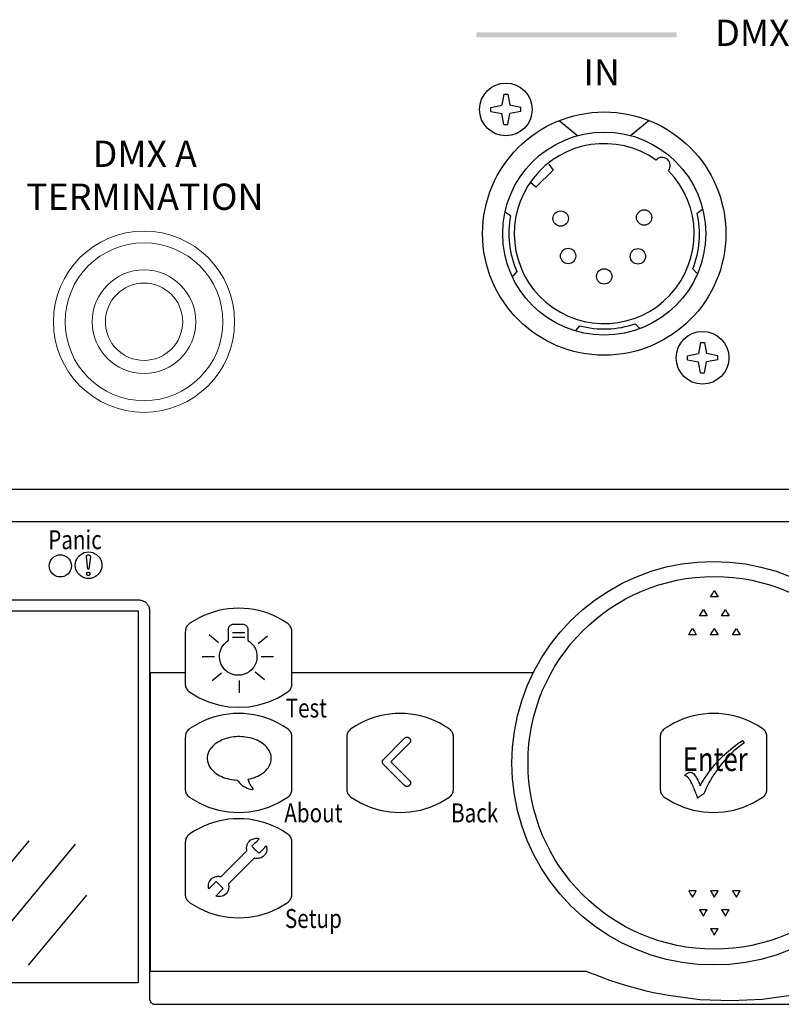
# Model space of a CAD drawing. Extents: x 1.5 to 57.3, y 1.5 to 41.8.
# Drawn here: x 9.2 to 12.1, y 23.7 to 27.4 of the extents above; entities that cross this region are included whole.
import ezdxf
from ezdxf.enums import TextEntityAlignment as Align

# ---------------------------------------------------------------- set-up
doc = ezdxf.new("R2010")
doc.units = 0
doc.header["$LTSCALE"] = 1.5
doc.header["$MEASUREMENT"] = 0
doc.layers.get('0').update_dxf_attribs({"linetype": 'CONTINUOUS'})
doc.layers.add('ART', color=2, linetype='CONTINUOUS')
doc.layers.add('OBJECT', color=7, linetype='CONTINUOUS')
doc.styles.get("Standard").update_dxf_attribs({"font": 'SIMPLEX'})

msp = doc.modelspace()

# ---------------------------------------------------------------- linework, layer by layer
at = {"color": 7, "linetype": 'Continuous', "lineweight": 15}
for radius in [0.3445, 0.3, 0.197, 0.147]:
    msp.add_circle((9.7057, 26.2921), radius, dxfattribs=at)
at = {"layer": 'ART'}
for p, q in [((9.9884, 25.1938), (9.9696, 25.1886)), ((10.0075, 25.1978), (9.9884, 25.1938)), ((10.0267, 25.2007), (10.0075, 25.1978)), ((10.0461, 25.2024), (10.0267, 25.2007)), ((10.0655, 25.203), (10.0461, 25.2024)), ((10.0849, 25.2024), (10.0655, 25.203)), ((10.1042, 25.2007), (10.0849, 25.2024)), ((10.1234, 25.1978), (10.1042, 25.2007)), ((10.1424, 25.1938), (10.1234, 25.1978)), ((10.1613, 25.1887), (10.1424, 25.1938)), ((9.8974, 25.1566), (9.8805, 25.1457)), ((9.9148, 25.1663), (9.8974, 25.1566)), ((9.9327, 25.1749), (9.9148, 25.1663)), ((9.951, 25.1823), (9.9327, 25.1749)), ((9.9696, 25.1886), (9.951, 25.1823)), ((10.1798, 25.1824), (10.1613, 25.1887)), ((10.198, 25.175), (10.1798, 25.1824)), ((10.2159, 25.1664), (10.198, 25.175)), ((10.2333, 25.1567), (10.2159, 25.1664)), ((10.2502, 25.1459), (10.2333, 25.1567)), ((9.8628, 25.1165), (9.8626, 25.112)), ((9.8633, 25.1206), (9.8628, 25.1165)), ((9.8641, 25.1245), (9.8633, 25.1206)), ((9.8652, 25.1281), (9.8641, 25.1245)), ((9.8668, 25.1314), (9.8652, 25.1281)), ((9.8687, 25.1345), (9.8668, 25.1314)), ((9.871, 25.1375), (9.8687, 25.1345)), ((9.8737, 25.1403), (9.871, 25.1375)), ((9.8769, 25.1431), (9.8737, 25.1403)), ((9.8805, 25.1457), (9.8769, 25.1431)), ((10.2538, 25.1432), (10.2502, 25.1459)), ((10.257, 25.1405), (10.2538, 25.1432)), ((10.2597, 25.1377), (10.257, 25.1405)), ((10.262, 25.1347), (10.2597, 25.1377)), ((10.2639, 25.1316), (10.262, 25.1347)), ((10.2655, 25.1282), (10.2639, 25.1316)), ((10.2666, 25.1247), (10.2655, 25.1282)), ((10.2675, 25.1208), (10.2666, 25.1247)), ((10.2679, 25.1167), (10.2675, 25.1208)), ((10.2681, 25.1122), (10.2679, 25.1167)), ((9.8626, 25.112), (9.8626, 25.0925)), ((9.8626, 25.0925), (9.8626, 25.0731)), ((10.2681, 25.0927), (10.2681, 25.1122)), ((10.2681, 25.0732), (10.2681, 25.0927)), ((9.8626, 25.0731), (9.8626, 25.0536)), ((9.8626, 25.0536), (9.8626, 25.0341)), ((10.2681, 25.0537), (10.2681, 25.0732)), ((10.2681, 25.0342), (10.2681, 25.0537)), ((9.8626, 25.0341), (9.8626, 25.0146)), ((9.8626, 25.0146), (9.8626, 24.9951)), ((10.2681, 25.0146), (10.2681, 25.0342)), ((10.2681, 24.9951), (10.2681, 25.0146)), ((9.8626, 24.9951), (9.8626, 24.9756)), ((9.8626, 24.9756), (9.8626, 24.9562)), ((10.2681, 24.9756), (10.2681, 24.9951)), ((10.2681, 24.9561), (10.2681, 24.9756)), ((9.8626, 24.9562), (9.8626, 24.9367)), ((9.8626, 24.9367), (9.8626, 24.9172)), ((10.2681, 24.9366), (10.2681, 24.9561)), ((10.2681, 24.9171), (10.2681, 24.9366)), ((9.8626, 24.9172), (9.8627, 24.9127)), ((9.8627, 24.9127), (9.8632, 24.9086)), ((9.8632, 24.9086), (9.864, 24.9047)), ((9.864, 24.9047), (9.8652, 24.9012)), ((9.8652, 24.9012), (9.8667, 24.8978)), ((9.8667, 24.8978), (9.8687, 24.8947)), ((9.8687, 24.8947), (9.871, 24.8917)), ((10.2597, 24.8916), (10.262, 24.8946)), ((10.262, 24.8946), (10.2639, 24.8977)), ((10.2639, 24.8977), (10.2654, 24.9011)), ((10.2654, 24.9011), (10.2666, 24.9046)), ((10.2666, 24.9046), (10.2674, 24.9085)), ((10.2674, 24.9085), (10.2679, 24.9126)), ((10.2679, 24.9126), (10.2681, 24.9171)), ((9.871, 24.8917), (9.8737, 24.8889)), ((9.8737, 24.8889), (9.8768, 24.8862)), ((9.8768, 24.8862), (9.8804, 24.8835)), ((9.8804, 24.8835), (9.9148, 24.8629)), ((9.9148, 24.8629), (9.9509, 24.8469)), ((10.1797, 24.8468), (10.2158, 24.8628)), ((10.2158, 24.8628), (10.2502, 24.8834)), ((10.2502, 24.8834), (10.2538, 24.8861)), ((10.2538, 24.8861), (10.257, 24.8888)), ((10.257, 24.8888), (10.2597, 24.8916)), ((9.9509, 24.8469), (9.9883, 24.8355)), ((9.9883, 24.8355), (10.0266, 24.8286)), ((10.0266, 24.8286), (10.0653, 24.8263)), ((10.0653, 24.8263), (10.104, 24.8286)), ((10.104, 24.8286), (10.1423, 24.8354)), ((10.1423, 24.8354), (10.1797, 24.8468)), ((9.951, 24.7822), (9.9327, 24.7747)), ((9.9696, 24.7885), (9.951, 24.7822)), ((9.9884, 24.7936), (9.9696, 24.7885)), ((10.0075, 24.7976), (9.9884, 24.7936)), ((10.0267, 24.8005), (10.0075, 24.7976)), ((10.0461, 24.8022), (10.0267, 24.8005)), ((10.0655, 24.8028), (10.0461, 24.8022)), ((10.0849, 24.8022), (10.0655, 24.8028)), ((10.1042, 24.8005), (10.0849, 24.8022)), ((10.1234, 24.7976), (10.1042, 24.8005)), ((10.1424, 24.7936), (10.1234, 24.7976)), ((10.1613, 24.7885), (10.1424, 24.7936)), ((10.1798, 24.7822), (10.1613, 24.7885)), ((10.198, 24.7748), (10.1798, 24.7822)), ((10.5652, 24.7822), (10.5469, 24.7747)), ((10.5838, 24.7885), (10.5652, 24.7822)), ((10.6026, 24.7936), (10.5838, 24.7885)), ((10.6217, 24.7976), (10.6026, 24.7936)), ((10.6409, 24.8005), (10.6217, 24.7976)), ((10.6603, 24.8022), (10.6409, 24.8005)), ((10.6797, 24.8028), (10.6603, 24.8022)), ((10.6991, 24.8022), (10.6797, 24.8028)), ((10.7184, 24.8005), (10.6991, 24.8022)), ((10.7376, 24.7976), (10.7184, 24.8005)), ((10.7566, 24.7936), (10.7376, 24.7976)), ((10.7755, 24.7885), (10.7566, 24.7936)), ((10.794, 24.7822), (10.7755, 24.7885)), ((10.8122, 24.7748), (10.794, 24.7822)), ((9.8769, 24.7429), (9.8737, 24.7402)), ((9.8805, 24.7455), (9.8769, 24.7429)), ((9.8974, 24.7564), (9.8805, 24.7455)), ((9.9148, 24.7661), (9.8974, 24.7564)), ((9.9327, 24.7747), (9.9148, 24.7661)), ((10.2159, 24.7663), (10.198, 24.7748)), ((10.2333, 24.7565), (10.2159, 24.7663)), ((10.2502, 24.7457), (10.2333, 24.7565)), ((10.2538, 24.7431), (10.2502, 24.7457)), ((10.257, 24.7403), (10.2538, 24.7431)), ((10.4911, 24.7429), (10.4879, 24.7402)), ((10.4947, 24.7455), (10.4911, 24.7429)), ((10.5116, 24.7564), (10.4947, 24.7455)), ((10.529, 24.7661), (10.5116, 24.7564)), ((10.5469, 24.7747), (10.529, 24.7661)), ((10.8301, 24.7663), (10.8122, 24.7748)), ((10.8475, 24.7565), (10.8301, 24.7663)), ((10.8644, 24.7457), (10.8475, 24.7565)), ((10.868, 24.7431), (10.8644, 24.7457)), ((10.8712, 24.7403), (10.868, 24.7431)), ((9.8628, 24.7163), (9.8626, 24.7118)), ((9.8626, 24.7118), (9.8626, 24.6923)), ((9.8633, 24.7204), (9.8628, 24.7163)), ((9.8641, 24.7243), (9.8633, 24.7204)), ((9.8652, 24.7279), (9.8641, 24.7243)), ((9.8668, 24.7312), (9.8652, 24.7279)), ((9.8687, 24.7343), (9.8668, 24.7312)), ((9.871, 24.7373), (9.8687, 24.7343)), ((9.8737, 24.7402), (9.871, 24.7373)), ((10.2597, 24.7375), (10.257, 24.7403)), ((10.262, 24.7345), (10.2597, 24.7375)), ((10.2639, 24.7314), (10.262, 24.7345)), ((10.2655, 24.728), (10.2639, 24.7314)), ((10.2666, 24.7245), (10.2655, 24.728)), ((10.2675, 24.7206), (10.2666, 24.7245)), ((10.2679, 24.7165), (10.2675, 24.7206)), ((10.2681, 24.712), (10.2679, 24.7165)), ((10.2681, 24.6925), (10.2681, 24.712)), ((10.477, 24.7163), (10.4768, 24.7118)), ((10.4768, 24.7118), (10.4768, 24.6923)), ((10.4774, 24.7204), (10.477, 24.7163)), ((10.4783, 24.7243), (10.4774, 24.7204)), ((10.4794, 24.7279), (10.4783, 24.7243)), ((10.481, 24.7312), (10.4794, 24.7279)), ((10.4829, 24.7343), (10.481, 24.7312)), ((10.4852, 24.7373), (10.4829, 24.7343)), ((10.4879, 24.7402), (10.4852, 24.7373)), ((10.8739, 24.7375), (10.8712, 24.7403)), ((10.8762, 24.7345), (10.8739, 24.7375)), ((10.8781, 24.7314), (10.8762, 24.7345)), ((10.8797, 24.728), (10.8781, 24.7314)), ((10.8808, 24.7245), (10.8797, 24.728)), ((10.8817, 24.7206), (10.8808, 24.7245)), ((10.8821, 24.7165), (10.8817, 24.7206)), ((10.8823, 24.712), (10.8821, 24.7165)), ((10.8823, 24.6925), (10.8823, 24.712)), ((9.8626, 24.6923), (9.8626, 24.6729)), ((9.8626, 24.6729), (9.8626, 24.6534)), ((10.2681, 24.673), (10.2681, 24.6925)), ((10.2681, 24.6535), (10.2681, 24.673)), ((10.4768, 24.6923), (10.4768, 24.6729)), ((10.4768, 24.6729), (10.4768, 24.6534)), ((10.8823, 24.673), (10.8823, 24.6925)), ((10.8823, 24.6535), (10.8823, 24.673)), ((9.8626, 24.6534), (9.8626, 24.6339)), ((9.8626, 24.6339), (9.8626, 24.6144)), ((10.2681, 24.634), (10.2681, 24.6535)), ((10.2681, 24.6144), (10.2681, 24.634)), ((10.4768, 24.6534), (10.4768, 24.6339)), ((10.4768, 24.6339), (10.4768, 24.6144)), ((10.8823, 24.634), (10.8823, 24.6535)), ((10.8823, 24.6144), (10.8823, 24.634)), ((9.8626, 24.6144), (9.8626, 24.5949)), ((9.8626, 24.5949), (9.8626, 24.5755)), ((10.2681, 24.5949), (10.2681, 24.6144)), ((10.2681, 24.5754), (10.2681, 24.5949)), ((10.4768, 24.6144), (10.4768, 24.5949)), ((10.4768, 24.5949), (10.4768, 24.5755)), ((10.8823, 24.5949), (10.8823, 24.6144)), ((10.8823, 24.5754), (10.8823, 24.5949)), ((9.8626, 24.5755), (9.8626, 24.556)), ((9.8626, 24.556), (9.8626, 24.5365)), ((10.2681, 24.5559), (10.2681, 24.5754)), ((10.2681, 24.5364), (10.2681, 24.5559)), ((10.4768, 24.5755), (10.4768, 24.556)), ((10.4768, 24.556), (10.4768, 24.5365)), ((10.8823, 24.5559), (10.8823, 24.5754)), ((10.8823, 24.5364), (10.8823, 24.5559)), ((9.8626, 24.5365), (9.8626, 24.517)), ((10.2681, 24.5169), (10.2681, 24.5364)), ((10.4768, 24.5365), (10.4768, 24.517)), ((10.8823, 24.5169), (10.8823, 24.5364)), ((9.8626, 24.517), (9.8627, 24.5125)), ((9.8627, 24.5125), (9.8632, 24.5084)), ((9.8632, 24.5084), (9.864, 24.5046)), ((9.864, 24.5046), (9.8652, 24.501)), ((9.8652, 24.501), (9.8667, 24.4976)), ((9.8667, 24.4976), (9.8687, 24.4945)), ((9.8687, 24.4945), (9.871, 24.4915)), ((9.871, 24.4915), (9.8737, 24.4887)), ((9.8737, 24.4887), (9.8768, 24.486)), ((9.8768, 24.486), (9.8804, 24.4833)), ((9.8804, 24.4833), (9.9148, 24.4627)), ((10.2158, 24.4626), (10.2502, 24.4832)), ((10.2502, 24.4832), (10.2538, 24.4859)), ((10.2538, 24.4859), (10.257, 24.4886)), ((10.257, 24.4886), (10.2597, 24.4914)), ((10.2597, 24.4914), (10.262, 24.4944)), ((10.262, 24.4944), (10.2639, 24.4975)), ((10.2639, 24.4975), (10.2654, 24.5009)), ((10.2654, 24.5009), (10.2666, 24.5045)), ((10.2666, 24.5045), (10.2674, 24.5083)), ((10.2674, 24.5083), (10.2679, 24.5125)), ((10.2679, 24.5125), (10.2681, 24.5169)), ((10.4768, 24.517), (10.4769, 24.5125)), ((10.4769, 24.5125), (10.4774, 24.5084)), ((10.4774, 24.5084), (10.4782, 24.5046)), ((10.4782, 24.5046), (10.4794, 24.501)), ((10.4794, 24.501), (10.4809, 24.4976)), ((10.4809, 24.4976), (10.4828, 24.4945)), ((10.4828, 24.4945), (10.4852, 24.4915)), ((10.4852, 24.4915), (10.4879, 24.4887)), ((10.4879, 24.4887), (10.491, 24.486)), ((10.491, 24.486), (10.4946, 24.4833)), ((10.4946, 24.4833), (10.529, 24.4627)), ((10.83, 24.4626), (10.8644, 24.4832)), ((10.8644, 24.4832), (10.868, 24.4859)), ((10.868, 24.4859), (10.8711, 24.4886)), ((10.8711, 24.4886), (10.8739, 24.4914)), ((10.8739, 24.4914), (10.8762, 24.4944)), ((10.8762, 24.4944), (10.8781, 24.4975)), ((10.8781, 24.4975), (10.8796, 24.5009)), ((10.8796, 24.5009), (10.8808, 24.5045)), ((10.8808, 24.5045), (10.8816, 24.5083)), ((10.8816, 24.5083), (10.8821, 24.5125)), ((10.8821, 24.5125), (10.8823, 24.5169)), ((9.9148, 24.4627), (9.9509, 24.4467)), ((9.9509, 24.4467), (9.9883, 24.4353)), ((10.1423, 24.4352), (10.1797, 24.4467)), ((10.1797, 24.4467), (10.2158, 24.4626)), ((10.529, 24.4627), (10.5651, 24.4467)), ((10.5651, 24.4467), (10.6025, 24.4353)), ((10.7565, 24.4352), (10.7939, 24.4467)), ((10.7939, 24.4467), (10.83, 24.4626)), ((9.9883, 24.4353), (10.0266, 24.4284)), ((10.0266, 24.4284), (10.0653, 24.4261)), ((10.0653, 24.4261), (10.104, 24.4284)), ((10.104, 24.4284), (10.1423, 24.4352)), ((10.6025, 24.4353), (10.6408, 24.4284)), ((10.6408, 24.4284), (10.6795, 24.4261)), ((10.6795, 24.4261), (10.7182, 24.4284)), ((10.7182, 24.4284), (10.7565, 24.4352)), ((9.9327, 24.3748), (9.9148, 24.3662)), ((9.951, 24.3822), (9.9327, 24.3748)), ((9.9696, 24.3885), (9.951, 24.3822)), ((9.9884, 24.3937), (9.9696, 24.3885)), ((10.0075, 24.3977), (9.9884, 24.3937)), ((10.0267, 24.4006), (10.0075, 24.3977)), ((10.0461, 24.4023), (10.0267, 24.4006)), ((10.0655, 24.4028), (10.0461, 24.4023)), ((10.0849, 24.4023), (10.0655, 24.4028)), ((10.1042, 24.4006), (10.0849, 24.4023)), ((10.1234, 24.3977), (10.1042, 24.4006)), ((10.1424, 24.3937), (10.1234, 24.3977)), ((10.1613, 24.3886), (10.1424, 24.3937)), ((10.1798, 24.3823), (10.1613, 24.3886)), ((10.198, 24.3749), (10.1798, 24.3823)), ((10.2159, 24.3663), (10.198, 24.3749)), ((9.8668, 24.3313), (9.8652, 24.3279)), ((9.8687, 24.3344), (9.8668, 24.3313)), ((9.871, 24.3374), (9.8687, 24.3344)), ((9.8737, 24.3402), (9.871, 24.3374)), ((9.8769, 24.3429), (9.8737, 24.3402)), ((9.8805, 24.3456), (9.8769, 24.3429)), ((9.8974, 24.3565), (9.8805, 24.3456)), ((9.9148, 24.3662), (9.8974, 24.3565)), ((10.2333, 24.3566), (10.2159, 24.3663)), ((10.2502, 24.3458), (10.2333, 24.3566)), ((10.2538, 24.3431), (10.2502, 24.3458)), ((10.257, 24.3404), (10.2538, 24.3431)), ((10.2597, 24.3376), (10.257, 24.3404)), ((10.262, 24.3346), (10.2597, 24.3376)), ((10.2639, 24.3315), (10.262, 24.3346)), ((10.2655, 24.3281), (10.2639, 24.3315)), ((9.8628, 24.3164), (9.8626, 24.3119)), ((9.8626, 24.3119), (9.8626, 24.2924)), ((9.8633, 24.3205), (9.8628, 24.3164)), ((9.8641, 24.3244), (9.8633, 24.3205)), ((9.8652, 24.3279), (9.8641, 24.3244)), ((10.2666, 24.3245), (10.2655, 24.3281)), ((10.2675, 24.3207), (10.2666, 24.3245)), ((10.2679, 24.3165), (10.2675, 24.3207)), ((10.2681, 24.3121), (10.2679, 24.3165)), ((10.2681, 24.2925), (10.2681, 24.3121)), ((9.8626, 24.2924), (9.8626, 24.2729)), ((9.8626, 24.2729), (9.8626, 24.2535)), ((10.2681, 24.273), (10.2681, 24.2925)), ((10.2681, 24.2535), (10.2681, 24.273)), ((9.8626, 24.2535), (9.8626, 24.234)), ((9.8626, 24.234), (9.8626, 24.2145)), ((10.2681, 24.234), (10.2681, 24.2535)), ((10.2681, 24.2145), (10.2681, 24.234)), ((9.8626, 24.2145), (9.8626, 24.195)), ((9.8626, 24.195), (9.8626, 24.1755)), ((10.2681, 24.195), (10.2681, 24.2145)), ((10.2681, 24.1755), (10.2681, 24.195)), ((9.8626, 24.1755), (9.8626, 24.156)), ((9.8626, 24.156), (9.8626, 24.1366)), ((10.2681, 24.156), (10.2681, 24.1755)), ((10.2681, 24.1365), (10.2681, 24.156)), ((9.8626, 24.1366), (9.8626, 24.1171)), ((9.8626, 24.1171), (9.8627, 24.1126)), ((9.8627, 24.1126), (9.8632, 24.1085)), ((9.8632, 24.1085), (9.864, 24.1046)), ((10.2666, 24.1045), (10.2674, 24.1084)), ((10.2674, 24.1084), (10.2679, 24.1125)), ((10.2679, 24.1125), (10.2681, 24.117)), ((10.2681, 24.117), (10.2681, 24.1365)), ((9.864, 24.1046), (9.8652, 24.1011)), ((9.8652, 24.1011), (9.8667, 24.0977)), ((9.8667, 24.0977), (9.8687, 24.0946)), ((9.8687, 24.0946), (9.871, 24.0916)), ((9.871, 24.0916), (9.8737, 24.0888)), ((9.8737, 24.0888), (9.8768, 24.086)), ((9.8768, 24.086), (9.8804, 24.0834)), ((9.8804, 24.0834), (9.9148, 24.0628)), ((10.2158, 24.0627), (10.2502, 24.0833)), ((10.2502, 24.0833), (10.2538, 24.0859)), ((10.2538, 24.0859), (10.257, 24.0887)), ((10.257, 24.0887), (10.2597, 24.0915)), ((10.2597, 24.0915), (10.262, 24.0945)), ((10.262, 24.0945), (10.2639, 24.0976)), ((10.2639, 24.0976), (10.2654, 24.1009)), ((10.2654, 24.1009), (10.2666, 24.1045)), ((9.9148, 24.0628), (9.9509, 24.0468)), ((9.9509, 24.0468), (9.9883, 24.0353)), ((9.9883, 24.0353), (10.0266, 24.0285)), ((10.104, 24.0284), (10.1423, 24.0353)), ((10.1423, 24.0353), (10.1797, 24.0467)), ((10.1797, 24.0467), (10.2158, 24.0627)), ((10.0266, 24.0285), (10.0653, 24.0262)), ((10.0653, 24.0262), (10.104, 24.0284))]:
    msp.add_line(p, q, dxfattribs=at)
for points in [[(14.9368, 25.5316), (5.4716, 25.5316)], [(9.444, 25.3666), (9.4447, 25.3748), (9.4466, 25.3826), (9.4497, 25.3899), (9.4538, 25.3965), (9.4588, 25.4024), (9.4648, 25.4075), (9.4714, 25.4116), (9.4787, 25.4147), (9.4865, 25.4166), (9.4947, 25.4173), (9.5029, 25.4166), (9.5107, 25.4147), (9.518, 25.4116), (9.5246, 25.4075), (9.5305, 25.4024), (9.5356, 25.3965), (9.5397, 25.3899), (9.5428, 25.3826), (9.5447, 25.3748), (9.5454, 25.3666), (9.5447, 25.3584), (9.5428, 25.3506), (9.5397, 25.3433), (9.5356, 25.3367), (9.5305, 25.3307), (9.5246, 25.3257), (9.518, 25.3216), (9.5107, 25.3185), (9.5029, 25.3166), (9.4947, 25.3159), (9.4865, 25.3166), (9.4787, 25.3185), (9.4714, 25.3216), (9.4648, 25.3257), (9.4588, 25.3307), (9.4538, 25.3367), (9.4497, 25.3433), (9.4466, 25.3506), (9.4447, 25.3584), (9.444, 25.3666)], [(9.3453, 25.364), (9.3458, 25.3708), (9.3474, 25.3773), (9.35, 25.3833), (9.3534, 25.3888), (9.3576, 25.3938), (9.3625, 25.398), (9.368, 25.4014), (9.3741, 25.404), (9.3806, 25.4056), (9.3874, 25.4061), (9.3943, 25.4056), (9.4008, 25.404), (9.4068, 25.4014), (9.4123, 25.398), (9.4173, 25.3938), (9.4215, 25.3889), (9.4249, 25.3833), (9.4275, 25.3773), (9.4291, 25.3708), (9.4296, 25.364), (9.4291, 25.3571), (9.4275, 25.3506), (9.4249, 25.3446), (9.4215, 25.339), (9.4173, 25.3341), (9.4123, 25.3299), (9.4068, 25.3265), (9.4008, 25.3239), (9.3943, 25.3223), (9.3874, 25.3218), (9.3806, 25.3223), (9.3741, 25.3239), (9.368, 25.3265), (9.3625, 25.3299), (9.3576, 25.3341), (9.3534, 25.339), (9.35, 25.3446), (9.3474, 25.3506), (9.3458, 25.3571), (9.3453, 25.364)], [(9.4921, 25.3512), (9.4866, 25.3984), (9.4866, 25.3989), (9.4866, 25.399), (9.4866, 25.3992), (9.4867, 25.3994), (9.4867, 25.3996), (9.4867, 25.3997), (9.4867, 25.3999), (9.4868, 25.4001), (9.4868, 25.4003), (9.4869, 25.4004), (9.4869, 25.4006), (9.487, 25.4008), (9.487, 25.401), (9.4871, 25.4011), (9.4872, 25.4013), (9.4872, 25.4015), (9.4873, 25.4017), (9.4874, 25.4018), (9.4875, 25.402), (9.4876, 25.4022), (9.4877, 25.4023), (9.4878, 25.4025), (9.4879, 25.4027), (9.488, 25.4028), (9.4881, 25.403), (9.4882, 25.4031), (9.4883, 25.4033), (9.4884, 25.4034), (9.4886, 25.4036), (9.489, 25.404), (9.4891, 25.4041), (9.4893, 25.4042), (9.4894, 25.4044), (9.4896, 25.4045), (9.4897, 25.4046), (9.4899, 25.4047), (9.4902, 25.4049), (9.4905, 25.4051), (9.4907, 25.4052), (9.4909, 25.4053), (9.4912, 25.4054), (9.4914, 25.4055), (9.4916, 25.4056), (9.4917, 25.4056), (9.4919, 25.4057), (9.4921, 25.4057), (9.4922, 25.4058), (9.4924, 25.4058), (9.4926, 25.4058), (9.4928, 25.4059), (9.4931, 25.4059), (9.4933, 25.406), (9.4935, 25.406), (9.4936, 25.406), (9.4938, 25.406), (9.494, 25.406), (9.4943, 25.406), (9.4945, 25.406), (9.4946, 25.406), (9.4948, 25.406), (9.495, 25.4059), (9.4951, 25.4059), (9.4953, 25.4059), (9.4955, 25.4059), (9.4958, 25.4058), (9.496, 25.4057), (9.4962, 25.4057), (9.4964, 25.4057), (9.4965, 25.4056), (9.4967, 25.4055), (9.4969, 25.4055), (9.4971, 25.4054), (9.4972, 25.4053), (9.4974, 25.4052), (9.4976, 25.4051), (9.4977, 25.4051), (9.4982, 25.4048), (9.4984, 25.4047), (9.4986, 25.4045), (9.4987, 25.4044), (9.4988, 25.4043), (9.499, 25.4042), (9.4991, 25.404), (9.4993, 25.4039), (9.4994, 25.4038), (9.4996, 25.4036), (9.4997, 25.4035), (9.4998, 25.4033), (9.4999, 25.4032), (9.5, 25.403), (9.5002, 25.4029), (9.5003, 25.4027), (9.5004, 25.4026), (9.5005, 25.4024), (9.5006, 25.4022), (9.5007, 25.4021), (9.5008, 25.4019), (9.5009, 25.4016), (9.501, 25.4014), (9.5011, 25.4012), (9.5011, 25.4011), (9.5012, 25.4009), (9.5012, 25.4007), (9.5013, 25.4005), (9.5013, 25.4004), (9.5014, 25.4002), (9.5014, 25.4), (9.5015, 25.3998), (9.5015, 25.3995), (9.5015, 25.3993), (9.5016, 25.399), (9.5016, 25.3988), (9.5016, 25.3987), (9.4964, 25.3512), (9.4921, 25.3512)], [(11.1045, 24.614), (11.1069, 24.6747), (11.114, 24.7347), (11.1258, 24.7937), (11.1421, 24.8514), (11.1629, 24.9076), (11.188, 24.962), (11.2172, 25.0143), (11.2506, 25.0643), (11.288, 25.1118), (11.3292, 25.1565), (11.3739, 25.1977), (11.4213, 25.2351), (11.4714, 25.2684), (11.5237, 25.2977), (11.5781, 25.3227), (11.6342, 25.3435), (11.6919, 25.3598), (11.7509, 25.3715), (11.8109, 25.3787), (11.8716, 25.3811), (11.9324, 25.3787), (11.9925, 25.3715), (12.0515, 25.3597), (12.1092, 25.3434), (12.1654, 25.3226)], [(9.5001, 25.3339), (9.5001, 25.3328), (9.4998, 25.3318), (9.4995, 25.3309), (9.499, 25.3301), (9.4984, 25.3293), (9.4976, 25.3287), (9.4968, 25.3282), (9.4959, 25.3278), (9.4949, 25.3275), (9.4939, 25.3275), (9.4929, 25.3275), (9.4919, 25.3278), (9.491, 25.3282), (9.4902, 25.3287), (9.4894, 25.3293), (9.4888, 25.33), (9.4883, 25.3309), (9.4879, 25.3318), (9.4877, 25.3328), (9.4876, 25.3339), (9.4877, 25.3349), (9.4879, 25.3359), (9.4883, 25.3368), (9.4888, 25.3376), (9.4894, 25.3384), (9.4902, 25.339), (9.491, 25.3396), (9.4919, 25.34), (9.4929, 25.3402), (9.4939, 25.3403), (9.4949, 25.3402), (9.4959, 25.34), (9.4968, 25.3396), (9.4976, 25.339), (9.4984, 25.3384), (9.499, 25.3376), (9.4995, 25.3368), (9.4998, 25.3358), (9.5001, 25.3349), (9.5001, 25.3339)], [(11.8673, 25.258), (11.8743, 25.2703), (11.8814, 25.258), (11.8885, 25.2457)], [(7.1728, 25.2345), (9.6856, 25.2345), (9.6888, 25.2344), (9.6921, 25.234), (9.6952, 25.2334), (9.6983, 25.2325), (9.7014, 25.2314), (9.7043, 25.2301), (9.7071, 25.2285), (9.7098, 25.2267), (9.7123, 25.2247), (9.7147, 25.2225), (9.717, 25.2201), (9.719, 25.2175), (9.7208, 25.2148), (9.7223, 25.212), (9.7237, 25.2091), (9.7248, 25.2061), (9.7257, 25.203), (9.7263, 25.1998), (9.7267, 25.1966), (9.7268, 25.1933), (9.7268, 23.7185), (9.7269, 23.7168), (9.7271, 23.7151), (9.7274, 23.7135), (9.7279, 23.7119), (9.7285, 23.7104), (9.7291, 23.7088), (9.73, 23.7074), (9.7309, 23.706), (9.7319, 23.7047), (9.7331, 23.7035), (9.7343, 23.7023), (9.7356, 23.7013), (9.737, 23.7004), (9.7384, 23.6995), (9.74, 23.6989), (9.7415, 23.6983), (9.7431, 23.6978), (9.7447, 23.6975), (9.7464, 23.6973), (9.7481, 23.6972), (14.9368, 23.6972)], [(11.8885, 25.2457), (11.8602, 25.2457), (11.8673, 25.258)], [(11.8258, 25.186), (11.8329, 25.1983), (11.8471, 25.1737)], [(11.9093, 25.186), (11.9164, 25.1983), (11.9235, 25.186), (11.9306, 25.1737)], [(11.8471, 25.1737), (11.8187, 25.1737), (11.8258, 25.186)], [(11.9306, 25.1737), (11.9022, 25.1737), (11.9093, 25.186)], [(9.9927, 25.0193), (9.9931, 25.0269), (9.9943, 25.0343), (9.9962, 25.0414), (9.9988, 25.0482), (10.0021, 25.0546), (10.0059, 25.0606), (10.0104, 25.0662), (10.0153, 25.0714), (10.0208, 25.076), (10.0267, 25.08), (10.0267, 25.1232), (10.0269, 25.1262), (10.0276, 25.1292), (10.0288, 25.1319), (10.0303, 25.1344), (10.0322, 25.1366), (10.0344, 25.1385), (10.0369, 25.14), (10.0397, 25.1412), (10.0426, 25.1419), (10.0457, 25.1422), (10.0814, 25.1422), (10.0845, 25.1419), (10.0874, 25.1412), (10.0901, 25.14), (10.0926, 25.1385), (10.0948, 25.1366), (10.0967, 25.1344), (10.0983, 25.1319), (10.0994, 25.1292), (10.1001, 25.1262), (10.1004, 25.1232), (10.1004, 25.0806), (10.1064, 25.0766), (10.112, 25.072), (10.1171, 25.0668), (10.1217, 25.0612), (10.1256, 25.0551), (10.129, 25.0486), (10.1316, 25.0417), (10.1336, 25.0345), (10.1348, 25.027), (10.1352, 25.0193), (10.1343, 25.0078), (10.1316, 24.9968), (10.1273, 24.9866), (10.1215, 24.9773), (10.1144, 24.969), (10.1061, 24.9618), (10.0967, 24.956), (10.0865, 24.9517), (10.0755, 24.949), (10.064, 24.9481), (10.0524, 24.949), (10.0415, 24.9517), (10.0312, 24.956), (10.0219, 24.9618), (10.0136, 24.969), (10.0065, 24.9773), (10.0007, 24.9866), (9.9964, 24.9968), (9.9937, 25.0078), (9.9927, 25.0193)], [(11.7843, 25.114), (11.7914, 25.1263), (11.7985, 25.114), (11.8056, 25.1017)], [(11.8673, 25.114), (11.8744, 25.1263), (11.8886, 25.1017)], [(11.9442, 25.1017), (11.9584, 25.1263), (11.9655, 25.114), (11.9726, 25.1017)], [(9.9895, 25.072), (9.9533, 25.1014)], [(10.0419, 25.1104), (10.0886, 25.1104)], [(10.0419, 25.0926), (10.0886, 25.0926)], [(10.1392, 25.0693), (10.1754, 25.0986)], [(11.8056, 25.1017), (11.7772, 25.1017), (11.7843, 25.114)], [(11.8886, 25.1017), (11.8602, 25.1017), (11.8673, 25.114)], [(11.9726, 25.1017), (11.9442, 25.1017)], [(9.9267, 25.0197), (9.9734, 25.0197)], [(10.1514, 25.0197), (10.198, 25.0197)], [(9.7285, 24.9578), (9.7285, 24.8934), (9.7285, 24.8289), (9.7285, 24.7645), (9.7285, 24.7), (9.7285, 24.6356), (9.7285, 24.5711), (9.7286, 24.5067), (9.7286, 24.4422), (9.7286, 24.3778), (9.7286, 24.3133), (9.7286, 24.2662), (9.7286, 24.2191), (9.7286, 24.172), (9.7286, 24.1249), (9.7286, 24.0778), (9.7286, 24.0308), (9.7286, 23.9837), (9.7286, 23.9366), (9.7286, 23.8895), (9.7286, 23.8424), (9.7286, 23.8234), (9.7287, 23.8227), (9.7289, 23.8222), (9.7293, 23.822), (9.7297, 23.822), (9.7303, 23.8222), (9.7308, 23.8224), (9.7314, 23.8227), (9.732, 23.8229), (9.7326, 23.8231), (9.733, 23.8232), (9.7486, 23.8232), (9.761, 23.8232), (9.7734, 23.8232), (9.7859, 23.8231), (9.7983, 23.8231), (9.8107, 23.8231), (9.8232, 23.8231), (9.8356, 23.8231), (9.848, 23.8231), (9.8604, 23.8231), (9.8729, 23.8231), (9.8977, 23.8231), (9.9226, 23.8231), (9.9474, 23.8231), (9.9723, 23.8231), (9.9972, 23.8231), (10.022, 23.8231), (10.0469, 23.8231), (10.0718, 23.8231), (10.0966, 23.8231), (10.1215, 23.8231), (10.2095, 23.8231), (10.2975, 23.823), (10.3855, 23.823), (10.4736, 23.823), (10.5616, 23.823), (10.6496, 23.823), (10.7377, 23.8229), (10.8257, 23.8229), (10.9137, 23.8229), (11.0017, 23.8229), (11.0237, 23.8229), (11.0458, 23.8229), (11.0678, 23.8229), (11.0898, 23.8229), (11.1118, 23.8229), (11.1338, 23.8229), (11.1558, 23.8228), (11.1778, 23.8228), (11.1998, 23.8228), (11.2218, 23.8228), (11.2328, 23.8228), (11.2438, 23.8228), (11.2548, 23.8228), (11.2658, 23.8228), (11.2768, 23.8228), (11.2878, 23.8228), (11.2988, 23.8228), (11.3098, 23.8228), (11.3208, 23.8228), (11.3318, 23.8228), (11.3378, 23.8228), (11.3446, 23.8228), (11.3518, 23.8228), (11.3591, 23.8228), (11.3662, 23.8228), (11.3727, 23.8228), (11.3784, 23.8228), (11.3829, 23.8228), (11.3858, 23.8228), (11.3868, 23.8228), (11.3875, 23.8226), (11.3893, 23.8219), (11.3921, 23.8209), (11.3956, 23.8197), (11.3997, 23.8182), (11.4042, 23.8166), (11.4088, 23.8149), (11.4133, 23.8132), (11.4176, 23.8115), (11.4215, 23.81), (11.4486, 23.7993), (11.4759, 23.7893), (11.5034, 23.78), (11.5311, 23.7713), (11.5589, 23.7633), (11.5869, 23.7559), (11.6151, 23.749), (11.6434, 23.7427), (11.672, 23.7369), (11.7006, 23.7316), (11.8199, 23.7161), (11.9391, 23.7112), (12.0576, 23.7168), (12.1747, 23.7328)], [(9.8626, 24.9578), (9.7285, 24.9578)], [(9.9645, 24.9279), (10.0008, 24.9573)], [(10.1641, 24.9306), (10.1279, 24.96)], [(11.1861, 24.9578), (10.2681, 24.9578)], [(10.0678, 24.9282), (10.0678, 24.881)], [(11.6867, 24.7456), (11.6831, 24.7429), (11.6799, 24.7402), (11.6772, 24.7374), (11.6749, 24.7344), (11.673, 24.7313), (11.6714, 24.7279), (11.6703, 24.7244), (11.6694, 24.7205), (11.669, 24.7164), (11.6688, 24.7119), (11.6688, 24.6924), (11.6688, 24.6729), (11.6688, 24.6534), (11.6688, 24.634), (11.6688, 24.6145), (11.6688, 24.595), (11.6688, 24.5755), (11.6688, 24.556), (11.6688, 24.5366), (11.6688, 24.5171), (11.6689, 24.5126), (11.6694, 24.5085), (11.6702, 24.5046), (11.6714, 24.501), (11.6729, 24.4977), (11.6748, 24.4946), (11.6772, 24.4916), (11.6799, 24.4888), (11.683, 24.486), (11.6866, 24.4834), (11.721, 24.4628), (11.7571, 24.4468), (11.7945, 24.4353), (11.8328, 24.4285), (11.8715, 24.4262), (11.9102, 24.4284), (11.9485, 24.4353), (11.9859, 24.4467), (12.022, 24.4627), (12.0564, 24.4833), (12.06, 24.4859), (12.0631, 24.4887), (12.0659, 24.4915), (12.0682, 24.4945), (12.0701, 24.4976), (12.0716, 24.5009), (12.0728, 24.5045), (12.0736, 24.5084), (12.0741, 24.5125), (12.0743, 24.517), (12.0743, 24.5365), (12.0743, 24.556), (12.0743, 24.5755), (12.0743, 24.595), (12.0743, 24.6145), (12.0743, 24.634), (12.0743, 24.6535), (12.0743, 24.673), (12.0743, 24.6925), (12.0743, 24.7121), (12.0741, 24.7165), (12.0737, 24.7207), (12.0729, 24.7245), (12.0717, 24.7281), (12.0701, 24.7315), (12.0682, 24.7346), (12.0659, 24.7376), (12.0632, 24.7404), (12.06, 24.7431), (12.0564, 24.7458), (12.0395, 24.7566), (12.0221, 24.7663), (12.0042, 24.7749), (11.986, 24.7823), (11.9675, 24.7886), (11.9486, 24.7937), (11.9296, 24.7977), (11.9104, 24.8006), (11.8911, 24.8023), (11.8717, 24.8028), (11.8523, 24.8023), (11.8329, 24.8006), (11.8137, 24.7977), (11.7946, 24.7937), (11.7758, 24.7885), (11.7572, 24.7822), (11.7389, 24.7748), (11.721, 24.7662), (11.7036, 24.7565), (11.6867, 24.7456)], [(10.1201, 24.5194), (10.1173, 24.5221), (10.1146, 24.5249), (10.1122, 24.5279), (10.1101, 24.5311), (10.1081, 24.5344), (10.1064, 24.5378), (10.105, 24.5414), (10.1038, 24.545), (10.1029, 24.5488), (10.1022, 24.5526), (10.1022, 24.5526), (10.1022, 24.5527), (10.1022, 24.5527), (10.1022, 24.5527), (10.1022, 24.5527), (10.1022, 24.5528), (10.1022, 24.5528), (10.1022, 24.5528), (10.1022, 24.5529), (10.1022, 24.5529), (10.1094, 24.5545), (10.1166, 24.5564), (10.1238, 24.5588), (10.1309, 24.5615), (10.1379, 24.5646), (10.1447, 24.568), (10.1513, 24.5719), (10.1575, 24.5762), (10.1635, 24.581), (10.169, 24.5861), (10.1742, 24.592), (10.1788, 24.5981), (10.1826, 24.6046), (10.1857, 24.6113), (10.1879, 24.6183), (10.1893, 24.6255), (10.1897, 24.6328), (10.1891, 24.6403), (10.1875, 24.6479), (10.1847, 24.6555), (10.1813, 24.6624), (10.1771, 24.6688), (10.1724, 24.6748), (10.1671, 24.6802), (10.1613, 24.6853), (10.1553, 24.6898), (10.1489, 24.694), (10.1423, 24.6977), (10.1356, 24.7009), (10.1288, 24.7038), (10.1217, 24.7064), (10.1145, 24.7086), (10.1071, 24.7105), (10.0996, 24.712), (10.0921, 24.7132), (10.0845, 24.7141), (10.077, 24.7147), (10.0694, 24.7149), (10.0618, 24.7148), (10.0543, 24.7144), (10.0469, 24.7137), (10.0395, 24.7126), (10.032, 24.7112), (10.0246, 24.7095), (10.0173, 24.7074), (10.01, 24.705), (10.003, 24.7022), (9.9961, 24.699), (9.9894, 24.6955), (9.9829, 24.6915), (9.9768, 24.6872), (9.971, 24.6824), (9.9655, 24.6772), (9.9606, 24.6715), (9.9562, 24.6654), (9.9524, 24.659), (9.9495, 24.6521), (9.9474, 24.6449), (9.9462, 24.6372), (9.9461, 24.6292), (9.947, 24.6213), (9.949, 24.6139), (9.9518, 24.6069), (9.9553, 24.6002), (9.9596, 24.5941), (9.9645, 24.5883), (9.9699, 24.583), (9.9756, 24.5781), (9.9817, 24.5737), (9.988, 24.5698), (9.9946, 24.5661), (10.0015, 24.5629), (10.0085, 24.56), (10.0157, 24.5575), (10.023, 24.5553), (10.0304, 24.5535), (10.0379, 24.5521), (10.0454, 24.5509), (10.0529, 24.5502), (10.0603, 24.5497), (10.0645, 24.544), (10.0691, 24.5387), (10.074, 24.5339), (10.0794, 24.5295), (10.0851, 24.5256), (10.0911, 24.5222), (10.0974, 24.5193), (10.104, 24.517), (10.1107, 24.5152), (10.1176, 24.514), (10.1185, 24.514), (10.1193, 24.5142), (10.1199, 24.5146), (10.1205, 24.5152), (10.1209, 24.5158), (10.1211, 24.5165), (10.1211, 24.5173), (10.121, 24.518), (10.1207, 24.5188), (10.1201, 24.5194)], [(10.6467, 24.6161), (10.7156, 24.5477), (10.7158, 24.5475), (10.7161, 24.547), (10.7163, 24.5468), (10.7165, 24.5465), (10.7167, 24.5463), (10.7169, 24.546), (10.7174, 24.5453), (10.7176, 24.545), (10.7177, 24.5447), (10.7179, 24.5444), (10.7181, 24.5438), (10.7184, 24.5432), (10.7185, 24.5429), (10.7186, 24.5426), (10.7187, 24.5423), (10.7188, 24.5419), (10.7189, 24.5416), (10.719, 24.5413), (10.719, 24.541), (10.7191, 24.5403), (10.7192, 24.5399), (10.7192, 24.5396), (10.7192, 24.5393), (10.7192, 24.5389), (10.7193, 24.5386), (10.7193, 24.5382), (10.7192, 24.5379), (10.7192, 24.5375), (10.7192, 24.5372), (10.7192, 24.5369), (10.7191, 24.5365), (10.719, 24.5359), (10.7189, 24.5355), (10.7188, 24.5352), (10.7187, 24.5349), (10.7187, 24.5345), (10.7186, 24.5342), (10.7184, 24.5339), (10.7183, 24.5336), (10.7181, 24.533), (10.7179, 24.5327), (10.7178, 24.5324), (10.7176, 24.5321), (10.7175, 24.5318), (10.7173, 24.5316), (10.7171, 24.5313), (10.717, 24.531), (10.7166, 24.5305), (10.7164, 24.5303), (10.7162, 24.53), (10.7158, 24.5296), (10.7156, 24.5294), (10.7154, 24.5291), (10.7152, 24.5289), (10.715, 24.5287), (10.7148, 24.5285), (10.7145, 24.5283), (10.7143, 24.5281), (10.7141, 24.528), (10.7138, 24.5278), (10.7136, 24.5276), (10.7133, 24.5274), (10.713, 24.5273), (10.7128, 24.5271), (10.7125, 24.5269), (10.7122, 24.5268), (10.7119, 24.5266), (10.7116, 24.5265), (10.7113, 24.5264), (10.7104, 24.526), (10.7095, 24.5257), (10.7091, 24.5256), (10.7088, 24.5255), (10.7081, 24.5254), (10.7078, 24.5254), (10.7075, 24.5253), (10.7071, 24.5253), (10.7068, 24.5253), (10.7064, 24.5252), (10.7061, 24.5252), (10.7057, 24.5252), (10.7054, 24.5252), (10.7051, 24.5253), (10.7047, 24.5253), (10.7044, 24.5253), (10.704, 24.5254), (10.7037, 24.5254), (10.7034, 24.5255), (10.703, 24.5256), (10.7027, 24.5256), (10.7024, 24.5257), (10.7021, 24.5258), (10.7017, 24.5259), (10.7014, 24.526), (10.7011, 24.5262), (10.7008, 24.5263), (10.7005, 24.5264), (10.7002, 24.5266), (10.6999, 24.5267), (10.6994, 24.527), (10.6991, 24.5272), (10.6988, 24.5274), (10.6985, 24.5275), (10.6983, 24.5277), (10.698, 24.5279), (10.6978, 24.5281), (10.6975, 24.5283), (10.6971, 24.5287), (10.6969, 24.5289), (10.6967, 24.5291), (10.6965, 24.5293), (10.6161, 24.6092), (10.6159, 24.6094), (10.6156, 24.6097), (10.6154, 24.6099), (10.6152, 24.6102), (10.615, 24.6104), (10.6148, 24.6107), (10.6146, 24.6109), (10.6145, 24.6112), (10.6143, 24.6115), (10.6141, 24.6117), (10.6139, 24.612), (10.6135, 24.6129), (10.6134, 24.6132), (10.6132, 24.6135), (10.6131, 24.6138), (10.613, 24.6141), (10.6129, 24.6144), (10.6128, 24.6148), (10.6127, 24.6151), (10.6126, 24.6154), (10.6125, 24.6157), (10.6125, 24.616), (10.6124, 24.6163), (10.6123, 24.6167), (10.6123, 24.617), (10.6123, 24.6173), (10.6122, 24.6176), (10.6122, 24.6183), (10.6122, 24.6189), (10.6122, 24.6195), (10.6123, 24.6199), (10.6123, 24.6202), (10.6123, 24.6205), (10.6124, 24.6208), (10.6125, 24.6211), (10.6125, 24.6215), (10.6126, 24.6218), (10.6127, 24.6221), (10.6128, 24.6224), (10.6129, 24.6227), (10.6131, 24.6233), (10.6132, 24.6237), (10.6134, 24.624), (10.6135, 24.6243), (10.6139, 24.6251), (10.6141, 24.6254), (10.6143, 24.6257), (10.6145, 24.626), (10.6146, 24.6262), (10.6148, 24.6265), (10.615, 24.6268), (10.6152, 24.627), (10.6154, 24.6272), (10.6156, 24.6275), (10.6159, 24.6277), (10.6161, 24.628), (10.6965, 24.7088)], [(10.6965, 24.7088), (10.6969, 24.7092), (10.6971, 24.7094), (10.6973, 24.7096), (10.6975, 24.7098), (10.6978, 24.71), (10.698, 24.7101), (10.6983, 24.7103), (10.6985, 24.7105), (10.6988, 24.7107), (10.6991, 24.7109), (10.6994, 24.711), (10.6996, 24.7112), (10.6999, 24.7113), (10.7005, 24.7116), (10.7008, 24.7118), (10.7011, 24.7119), (10.7014, 24.712), (10.7017, 24.7121), (10.7021, 24.7122), (10.7024, 24.7123), (10.7027, 24.7124), (10.703, 24.7125), (10.7034, 24.7125), (10.7037, 24.7126), (10.704, 24.7127), (10.7044, 24.7127), (10.7047, 24.7128), (10.7051, 24.7128), (10.7054, 24.7128), (10.7057, 24.7128), (10.7064, 24.7128), (10.7068, 24.7128), (10.7071, 24.7128), (10.7078, 24.7127), (10.7081, 24.7126), (10.7085, 24.7126), (10.7088, 24.7125), (10.7091, 24.7124), (10.7095, 24.7124), (10.7098, 24.7123), (10.7101, 24.7122), (10.7104, 24.7121), (10.7107, 24.712), (10.7113, 24.7117), (10.7116, 24.7116), (10.7122, 24.7113), (10.7125, 24.7111), (10.7128, 24.711), (10.713, 24.7108), (10.7133, 24.7106), (10.7136, 24.7105), (10.7138, 24.7103), (10.7141, 24.7101), (10.7143, 24.7099), (10.7145, 24.7097), (10.7148, 24.7095), (10.715, 24.7093), (10.7152, 24.7091), (10.7154, 24.7089), (10.7156, 24.7087), (10.7158, 24.7085), (10.716, 24.7083), (10.7162, 24.708), (10.7164, 24.7078), (10.7166, 24.7075), (10.7168, 24.7073), (10.717, 24.707), (10.7171, 24.7068), (10.7173, 24.7065), (10.7175, 24.7062), (10.7176, 24.7059), (10.7178, 24.7056), (10.7179, 24.7054), (10.7181, 24.7051), (10.7184, 24.7041), (10.7187, 24.7035), (10.7187, 24.7032), (10.719, 24.7022), (10.7191, 24.7019), (10.7191, 24.7015), (10.7192, 24.7012), (10.7192, 24.7008), (10.7192, 24.7005), (10.7192, 24.7002), (10.7193, 24.6998), (10.7193, 24.6995), (10.7192, 24.6991), (10.7192, 24.6988), (10.7192, 24.6984), (10.7191, 24.6978), (10.7191, 24.6974), (10.719, 24.6971), (10.719, 24.6968), (10.7189, 24.6964), (10.7188, 24.6961), (10.7187, 24.6958), (10.7186, 24.6955), (10.7185, 24.6951), (10.7181, 24.6942), (10.7177, 24.6934), (10.7176, 24.6931), (10.7174, 24.6928), (10.7169, 24.692), (10.7167, 24.6918), (10.7165, 24.6915), (10.7163, 24.6913), (10.7161, 24.691), (10.716, 24.6908), (10.7158, 24.6906), (10.7156, 24.6904), (10.6467, 24.621), (10.6466, 24.621), (10.6465, 24.6209), (10.6465, 24.6209), (10.6464, 24.6208), (10.6464, 24.6207), (10.6463, 24.6207), (10.6463, 24.6206), (10.6462, 24.6205), (10.6462, 24.6205), (10.6461, 24.6204), (10.6461, 24.6203), (10.6461, 24.6202), (10.646, 24.6201), (10.646, 24.6201), (10.6459, 24.6199), (10.6459, 24.6198), (10.6458, 24.6197), (10.6458, 24.6197), (10.6458, 24.6196), (10.6458, 24.6195), (10.6458, 24.6194), (10.6457, 24.6193), (10.6457, 24.6193), (10.6457, 24.6192), (10.6457, 24.6191), (10.6457, 24.619), (10.6457, 24.6189), (10.6456, 24.6188), (10.6456, 24.6183), (10.6457, 24.6182), (10.6457, 24.6181), (10.6457, 24.618), (10.6457, 24.6178), (10.6458, 24.6177), (10.6458, 24.6177), (10.6458, 24.6176), (10.6458, 24.6175), (10.6458, 24.6174), (10.6459, 24.6173), (10.6459, 24.6173), (10.6459, 24.6172), (10.646, 24.6171), (10.646, 24.617), (10.6461, 24.6169), (10.6461, 24.6169), (10.6461, 24.6168), (10.6462, 24.6167), (10.6462, 24.6166), (10.6463, 24.6166), (10.6463, 24.6165), (10.6464, 24.6164), (10.6464, 24.6164), (10.6465, 24.6163), (10.6465, 24.6162), (10.6466, 24.6162), (10.6467, 24.6161)], [(11.9826, 24.7002), (11.9876, 24.6914), (11.9778, 24.6842), (11.9681, 24.6766), (11.9586, 24.6687), (11.9492, 24.6604), (11.94, 24.6518), (11.9309, 24.6427), (11.9219, 24.6333), (11.9131, 24.6236), (11.9045, 24.6134), (11.896, 24.6029), (11.8878, 24.5922), (11.88, 24.5816), (11.8728, 24.571), (11.866, 24.5604), (11.8597, 24.5499), (11.8538, 24.5394), (11.8484, 24.529), (11.8435, 24.5186), (11.839, 24.5083), (11.8351, 24.498), (11.8276, 24.4931), (11.8257, 24.4919), (11.8239, 24.4906), (11.8221, 24.4894), (11.8204, 24.4881), (11.8187, 24.4869), (11.8171, 24.4856), (11.8155, 24.4844), (11.814, 24.4831), (11.8125, 24.4819), (11.8111, 24.4806), (11.8108, 24.4819), (11.8105, 24.4833), (11.81, 24.4849), (11.8095, 24.4867), (11.8089, 24.4886), (11.8082, 24.4906), (11.8074, 24.4928), (11.8065, 24.4951), (11.8056, 24.4976), (11.8045, 24.5002), (11.8006, 24.5098), (11.7981, 24.5159), (11.7957, 24.5216), (11.7934, 24.5269), (11.7911, 24.5318), (11.789, 24.5364), (11.7869, 24.5405), (11.7848, 24.5443), (11.7829, 24.5478), (11.7811, 24.5508), (11.7793, 24.5535), (11.7775, 24.5559), (11.7757, 24.558), (11.7739, 24.5599), (11.7721, 24.5616), (11.7702, 24.5631), (11.7683, 24.5643), (11.7664, 24.5653), (11.7645, 24.5661), (11.7625, 24.5666), (11.7605, 24.5669), (11.7632, 24.5693), (11.7658, 24.5715), (11.7684, 24.5733), (11.7708, 24.575), (11.7732, 24.5764), (11.7756, 24.5775), (11.7779, 24.5784), (11.7801, 24.579), (11.7822, 24.5794), (11.7843, 24.5795), (11.7871, 24.5791), (11.79, 24.578), (11.7929, 24.5761), (11.7959, 24.5735), (11.7989, 24.5701), (11.802, 24.5659), (11.8052, 24.561), (11.8084, 24.5554), (11.8117, 24.5489), (11.815, 24.5418), (11.821, 24.5282), (11.8271, 24.5389), (11.8335, 24.5493), (11.8401, 24.5596), (11.8469, 24.5697), (11.854, 24.5797), (11.8614, 24.5894), (11.8689, 24.5991), (11.8768, 24.6085), (11.8849, 24.6178), (11.8932, 24.6269), (11.9017, 24.6357), (11.9103, 24.6442), (11.919, 24.6524), (11.9278, 24.6602), (11.9367, 24.6677), (11.9457, 24.6749), (11.9547, 24.6817), (11.9639, 24.6882), (11.9732, 24.6943), (11.9826, 24.7002)], [(12.1655, 23.9053), (12.1094, 23.8846), (12.0517, 23.8682), (11.9927, 23.8564), (11.9327, 23.8492), (11.872, 23.8468), (11.8112, 23.8492), (11.7512, 23.8563), (11.6922, 23.8681), (11.6345, 23.8844), (11.5783, 23.9051), (11.5239, 23.9301), (11.4716, 23.9594), (11.4215, 23.9927), (11.374, 24.0301), (11.3293, 24.0713), (11.2881, 24.116), (11.2507, 24.1635), (11.2173, 24.2135), (11.188, 24.2659), (11.1629, 24.3203), (11.1422, 24.3765), (11.1258, 24.4342), (11.114, 24.4932), (11.1069, 24.5532), (11.1045, 24.614)], [(9.999, 24.1829), (10.0036, 24.1876), (10.0122, 24.1962), (10.0236, 24.2076), (10.0369, 24.2208), (10.051, 24.2348), (10.0648, 24.2486), (10.0774, 24.2611), (10.0877, 24.2713), (10.0946, 24.2781), (10.0972, 24.2806), (10.097, 24.2813), (10.0966, 24.283), (10.0961, 24.2857), (10.0958, 24.2891), (10.0958, 24.2933), (10.0962, 24.2978), (10.0973, 24.3027), (10.0992, 24.3078), (10.1021, 24.3129), (10.1062, 24.3177), (10.1098, 24.3207), (10.1139, 24.3232), (10.1182, 24.3252), (10.1227, 24.3267), (10.1272, 24.3278), (10.1314, 24.3284), (10.1351, 24.3286), (10.1383, 24.3285), (10.1406, 24.328), (10.142, 24.3272), (10.1419, 24.3257), (10.1404, 24.3233), (10.1378, 24.3202), (10.1343, 24.3167), (10.1304, 24.3129), (10.1264, 24.3091), (10.1227, 24.3056), (10.1195, 24.3027), (10.1172, 24.3004), (10.1162, 24.2992), (10.1166, 24.298), (10.1181, 24.2958), (10.1206, 24.293), (10.1237, 24.2897), (10.1272, 24.2861), (10.1308, 24.2826), (10.1343, 24.2794), (10.1374, 24.2766), (10.1399, 24.2745), (10.1415, 24.2734), (10.1432, 24.2737), (10.1459, 24.2754), (10.1494, 24.2783), (10.1533, 24.2819), (10.1573, 24.2858), (10.1613, 24.2899), (10.1649, 24.2936), (10.1678, 24.2967), (10.1698, 24.2989), (10.1705, 24.2996), (10.1707, 24.299), (10.1712, 24.2973), (10.1719, 24.2945), (10.1725, 24.291), (10.1728, 24.2869), (10.1726, 24.2823), (10.1718, 24.2775), (10.1701, 24.2725), (10.1673, 24.2677), (10.1632, 24.263), (10.1591, 24.2594), (10.1548, 24.2566), (10.1506, 24.2546), (10.1463, 24.2532), (10.1421, 24.2524), (10.138, 24.252), (10.1342, 24.2519), (10.1305, 24.252), (10.1272, 24.2523), (10.1243, 24.2526), (10.1201, 24.2483), (10.1119, 24.2401), (10.1007, 24.229), (10.0876, 24.2161), (10.0737, 24.2023), (10.0599, 24.1886), (10.0473, 24.1761), (10.0369, 24.1657), (10.0298, 24.1584), (10.0271, 24.1553), (10.027, 24.1542), (10.0272, 24.1522), (10.0275, 24.1494), (10.0278, 24.146), (10.0278, 24.142), (10.0274, 24.1376), (10.0264, 24.1328), (10.0246, 24.1279), (10.0219, 24.1228), (10.018, 24.1178), (10.0133, 24.1132), (10.0082, 24.1101), (10.003, 24.108), (9.9979, 24.107), (9.9929, 24.1066), (9.9885, 24.1068), (9.9847, 24.1073), (9.9817, 24.108), (9.9798, 24.1085), (9.9791, 24.1087), (10.0071, 24.1372), (9.9804, 24.1639), (9.9519, 24.1363), (9.9518, 24.1369), (9.9514, 24.1387), (9.951, 24.1414), (9.9508, 24.1449), (9.9509, 24.149), (9.9515, 24.1537), (9.9527, 24.1587), (9.9548, 24.1639), (9.958, 24.1692), (9.9623, 24.1743), (9.9662, 24.1775), (9.9702, 24.1799), (9.9743, 24.1816), (9.9784, 24.1828), (9.9824, 24.1835), (9.9862, 24.1839), (9.9899, 24.1839), (9.9933, 24.1837), (9.9963, 24.1833), (9.999, 24.1829)], [(11.8056, 24.1286), (11.7772, 24.1286), (11.7843, 24.1164)], [(11.7843, 24.1164), (11.7914, 24.1041), (11.7985, 24.1164), (11.8056, 24.1286)], [(11.8886, 24.1286), (11.8602, 24.1286), (11.8673, 24.1164)], [(11.8673, 24.1164), (11.8744, 24.1041), (11.8815, 24.1164), (11.8886, 24.1286)], [(11.9726, 24.1286), (11.9442, 24.1286), (11.9513, 24.1164)], [(11.9513, 24.1164), (11.9584, 24.1041), (11.9655, 24.1164), (11.9726, 24.1286)], [(11.8471, 24.0566), (11.8187, 24.0566), (11.8258, 24.0444)], [(11.8258, 24.0444), (11.8329, 24.0321), (11.84, 24.0444), (11.8471, 24.0566)], [(11.9306, 24.0566), (11.9022, 24.0566), (11.9093, 24.0444)], [(11.9093, 24.0444), (11.9164, 24.0321), (11.9235, 24.0444), (11.9306, 24.0566)], [(11.8885, 23.9846), (11.8602, 23.9846), (11.8673, 23.9723)], [(11.8673, 23.9723), (11.8743, 23.9601), (11.8814, 23.9723), (11.8885, 23.9846)]]:
    msp.add_lwpolyline(points, dxfattribs=at)
msp.add_circle((11.8743, 24.6152), 0.7084, dxfattribs=at)
msp.add_trace([(10.97, 27.3929), (10.97, 27.3729), (11.731, 27.3929), (11.731, 27.3729)], dxfattribs=at)
at = {"layer": 'OBJECT'}
for p, q in [((11.0736, 27.1567), (11.066, 27.1148)), ((11.0736, 27.1567), (11.0897, 27.1567)), ((11.0897, 27.1567), (11.0973, 27.1148)), ((11.0241, 27.1071), (11.066, 27.1148)), ((11.0241, 27.0911), (11.0241, 27.1071)), ((11.1392, 27.1071), (11.0973, 27.1148)), ((11.1392, 27.0911), (11.1392, 27.1071)), ((11.0241, 27.0911), (11.066, 27.0835)), ((11.0736, 27.0415), (11.066, 27.0835)), ((11.0897, 27.0415), (11.0973, 27.0835)), ((11.1392, 27.0911), (11.0973, 27.0835)), ((11.0736, 27.0415), (11.0897, 27.0415)), ((11.2846, 27.0568), (11.3555, 26.9989)), ((11.6267, 27.0568), (11.5558, 26.9989)), ((11.2446, 26.8915), (11.2617, 26.868)), ((11.2617, 26.868), (11.1953, 26.8038)), ((11.1953, 26.8038), (11.176, 26.8209)), ((11.0996, 26.6943), (11.0793, 26.7091)), ((11.8095, 26.7052), (11.8293, 26.7206)), ((11.123, 26.4835), (11.1078, 26.4657)), ((11.7926, 26.4938), (11.8084, 26.4765)), ((11.362, 26.2771), (11.3466, 26.2594)), ((11.5739, 26.2846), (11.5915, 26.2667)), ((11.8216, 26.2127), (11.814, 26.1708)), ((11.8216, 26.2127), (11.8377, 26.2127)), ((11.8377, 26.2127), (11.8453, 26.1708)), ((11.7721, 26.1631), (11.814, 26.1708)), ((11.8872, 26.1631), (11.8453, 26.1708)), ((11.7721, 26.1471), (11.7721, 26.1631)), ((11.7721, 26.1471), (11.814, 26.1395)), ((11.8216, 26.0975), (11.814, 26.1395)), ((11.8377, 26.0975), (11.8453, 26.1395)), ((11.8872, 26.1471), (11.8453, 26.1395)), ((11.8872, 26.1471), (11.8872, 26.1631)), ((11.8216, 26.0975), (11.8377, 26.0975)), ((17.167, 25.6546), (3.2557, 25.6546)), ((7.1893, 25.1936), (9.6834, 25.1936)), ((9.6834, 25.1936), (9.6834, 23.7783)), ((9.6834, 23.7783), (7.1893, 23.7783))]:
    msp.add_line(p, q, dxfattribs=at)
at = {"layer": 'OBJECT', "color": 7}
for p, q in [((9.1059, 24.1229), (9.2686, 24.3186)), ((9.1543, 23.9557), (9.4455, 24.3062)), ((9.266, 23.8455), (9.4877, 24.1122))]:
    msp.add_line(p, q, dxfattribs=at)
at = {"layer": 'OBJECT'}
for centre, radius in [((11.0817, 27.0991), 0.1001), ((11.4557, 26.6271), 0.4625), ((11.4557, 26.6271), 0.386), ((11.2901, 26.6844), 0.0292), ((11.6075, 26.6884), 0.0292), ((11.3184, 26.542), 0.0292), ((11.5838, 26.5407), 0.0292), ((11.4557, 26.4644), 0.0292), ((11.8297, 26.1551), 0.1001)]:
    msp.add_circle(centre, radius, dxfattribs=at)
for centre, radius, start, end in [((11.4557, 26.6271), 0.3421, 54.8492, 44.3734), ((11.6757, 26.8858), 0.0312, 321.615, 137.6076), ((11.4557, 26.6271), 0.3624, 169.3149, 203.3474), ((11.4557, 26.6271), 0.3624, 338.4143, 12.4468), ((11.4557, 26.6271), 0.3624, 255.0199, 289.0524)]:
    msp.add_arc(centre, radius, start, end, dxfattribs=at)

# ---------------------------------------------------------------- texts
at = {"layer": 'ART', "linetype": 'Continuous'}
for s, p in [('DMX B', (12.0793, 27.3404)), ('IN', (11.4462, 27.1903)), ('DMX A', (9.7086, 26.8805)), ('TERMINATION', (9.7086, 26.7173))]:
    msp.add_text(s, height=0.1, dxfattribs=at).set_placement(p, align=Align.CENTER)
at = {"layer": 'ART', "linetype": 'Continuous', "width": 0.8}
for s, height, p in [('Panic', 0.072, (9.4431, 25.4274)), ('Test', 0.072, (10.3229, 24.7877)), ('Enter', 0.09, (11.8778, 24.5845)), ('About', 0.072, (10.3498, 24.389)), ('Back', 0.072, (10.9629, 24.389)), ('Setup', 0.072, (10.3498, 23.9875))]:
    msp.add_text(s, height=height, dxfattribs=at).set_placement(p, align=Align.CENTER)

doc.saveas('drawing.dxf')
